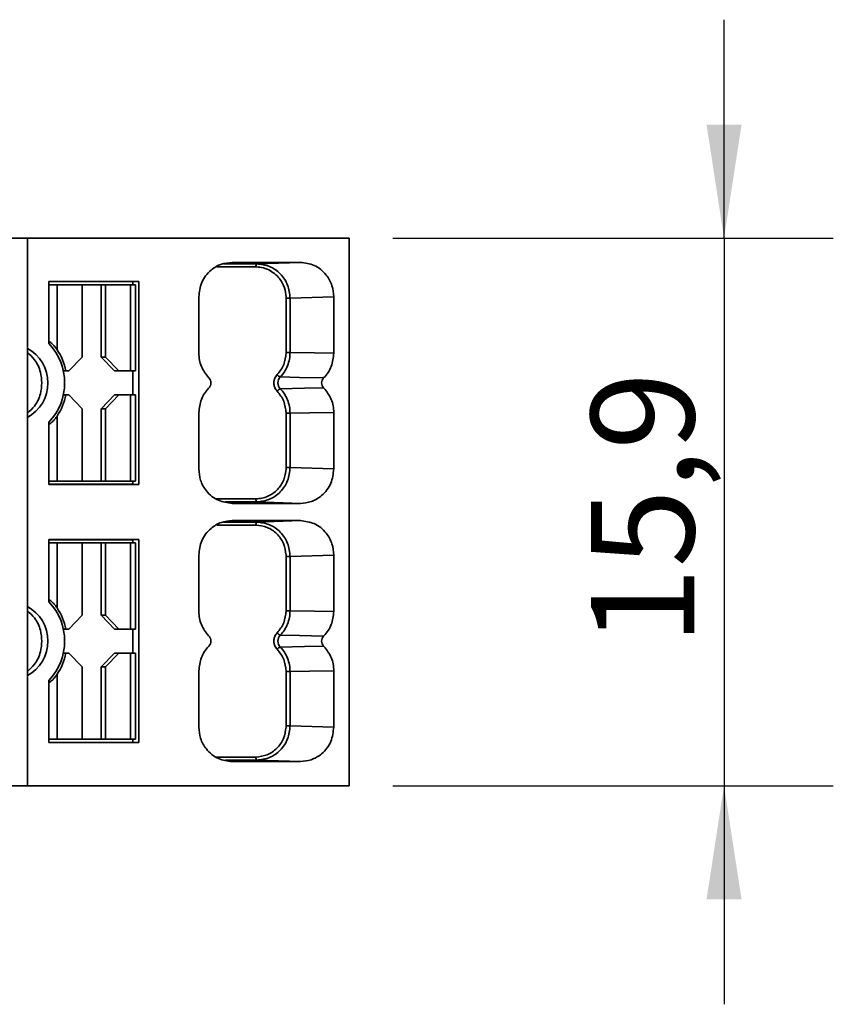
# Model space of a CAD drawing. Units: millimetres. Extents: x 15 to 420, y 0 to 297.
# Drawn here: x 163 to 187, y 49 to 78 of the extents above; entities that cross this region are included whole.
import ezdxf

# ---------------------------------------------------------------- set-up
doc = ezdxf.new("R2010")
doc.units = ezdxf.units.MM
doc.layers.add('3S_WYMIARY', color=16, linetype='Continuous')
doc.styles.add('SLDTEXTSTYLE0', font='TXT', dxfattribs={"width": 0.75})
doc.dimstyles.new('SLDDIMSTYLE1', dxfattribs={"dimtxt": 3, "dimasz": 3.302, "dimexe": 0, "dimexo": 0.0625, "dimgap": 0.75, "dimtad": 2, "dimdec": 1, "dimrnd": 1e-09, "dimzin": 12, "dimdsep": 46, "dimtxsty": 'SLDTEXTSTYLE0', "dimsah": 1, "dimcen": 0.09, "dimadec": 0, "dimazin": 3, "dimtfac": 1, "dimtdec": 1, "dimtmove": 0, "dimatfit": 0, "dimfxl": 1, "dimfrac": 2, "dimtolj": 1, "dimtzin": 12, "dimarcsym": 0})

# ---------------------------------------------------------------- blocks, each defined once
blk = doc.blocks.new('_D_3')
at = {"layer": '3S_WYMIARY'}
for p, q in [((183.559, 71.386), (183.559, 77.736)), ((173.935, 71.386), (186.734, 71.386)), ((183.559, 71.386), (183.559, 55.486)), ((173.935, 55.486), (186.734, 55.486)), ((183.559, 55.486), (183.559, 49.136))]:
    blk.add_line(p, q, dxfattribs=at)
for points in [[(183.559, 71.386), (184.067, 74.688), (183.051, 74.688)], [(183.559, 55.486), (183.051, 52.184), (184.067, 52.184)]]:
    blk.add_solid(points, dxfattribs=at)
at = {"layer": '3S_WYMIARY', "insert": (179.692, 59.557), "char_height": 3, "attachment_point": 1, "rotation": 90, "style": 'SLDTEXTSTYLE0'}
blk.add_mtext('15,9', dxfattribs=at)

msp = doc.modelspace()

# ---------------------------------------------------------------- linework, layer by layer
at = {"color": 7, "linetype": 'Continuous', "lineweight": 35}
for p, q in [((163.315, 71.386), (153.965, 71.386)), ((163.315, 55.486), (163.315, 71.386)), ((172.665, 71.386), (163.315, 71.386)), ((172.665, 55.486), (172.665, 71.386)), ((169.017, 70.643), (169.98, 70.643)), ((171.25, 70.686), (169.266, 70.686)), ((169.98, 70.643), (171.25, 70.686)), ((168.816, 70.554), (169.949, 70.554)), ((168.817, 70.554), (169.949, 70.554)), ((169.956, 70.554), (169.949, 70.554)), ((169.949, 70.554), (169.956, 70.554)), ((169.949, 70.554), (169.949, 70.554)), ((166.555, 70.136), (163.942, 70.136)), ((163.942, 70.136), (163.942, 68.329)), ((166.378, 70.13), (163.942, 70.13)), ((166.378, 70.13), (166.555, 70.136)), ((166.378, 70.036), (166.378, 70.13)), ((166.555, 64.236), (166.555, 70.136)), ((164.179, 70.036), (163.942, 70.036)), ((164.179, 68.15), (164.179, 70.036)), ((164.905, 70.036), (164.179, 70.036)), ((164.905, 67.936), (164.905, 70.036)), ((165.457, 70.036), (164.905, 70.036)), ((165.457, 67.936), (165.457, 70.036)), ((165.582, 70.036), (165.457, 70.036)), ((165.582, 67.936), (165.582, 70.036)), ((166.308, 70.036), (165.582, 70.036)), ((166.308, 67.536), (166.308, 70.036)), ((166.458, 70.036), (166.308, 70.036)), ((166.458, 67.536), (166.458, 70.036)), ((168.298, 69.686), (168.298, 68.047)), ((170.833, 69.682), (170.834, 69.643)), ((170.833, 69.643), (170.833, 68.231)), ((170.948, 69.643), (170.834, 69.643)), ((170.834, 69.643), (170.834, 68.231)), ((172.218, 69.686), (170.948, 69.643)), ((170.948, 69.643), (170.948, 68.065)), ((172.218, 68.047), (172.218, 69.686)), ((164.518, 67.536), (164.905, 67.936)), ((165.457, 67.936), (165.582, 67.936)), ((165.457, 67.936), (165.844, 67.536)), ((165.582, 67.936), (165.97, 67.536)), ((170.948, 68.065), (170.833, 68.065)), ((164.36, 67.536), (164.434, 67.536)), ((164.434, 67.536), (164.518, 67.536)), ((165.844, 67.536), (165.97, 67.536)), ((165.97, 67.536), (166.308, 67.536)), ((166.458, 67.536), (166.308, 67.536)), ((166.377, 67.536), (166.377, 66.836)), ((166.378, 66.836), (166.378, 67.536)), ((168.582, 67.339), (168.592, 67.329)), ((171.924, 67.329), (171.934, 67.339)), ((168.592, 67.042), (168.582, 67.032)), ((171.934, 67.032), (171.924, 67.042)), ((164.36, 66.836), (164.434, 66.836)), ((164.434, 66.836), (164.518, 66.836)), ((164.518, 66.836), (164.905, 66.436)), ((165.844, 66.836), (165.457, 66.436)), ((165.97, 66.836), (165.582, 66.436)), ((165.844, 66.836), (165.97, 66.836)), ((165.97, 66.836), (166.308, 66.836)), ((166.308, 64.336), (166.308, 66.836)), ((166.458, 66.836), (166.308, 66.836)), ((166.458, 64.336), (166.458, 66.836)), ((164.905, 64.336), (164.905, 66.436)), ((165.457, 66.436), (165.582, 66.436)), ((165.457, 64.336), (165.457, 66.436)), ((165.582, 64.336), (165.582, 66.436)), ((164.179, 64.336), (164.179, 66.222)), ((168.298, 66.325), (168.298, 64.686)), ((170.833, 66.307), (170.948, 66.307)), ((170.833, 66.141), (170.833, 64.729)), ((170.834, 66.141), (170.834, 64.729)), ((170.948, 66.307), (170.948, 64.729)), ((172.218, 64.686), (172.218, 66.325)), ((163.942, 66.043), (163.942, 64.236)), ((170.834, 64.729), (170.833, 64.69)), ((170.834, 64.729), (170.948, 64.729)), ((170.948, 64.729), (172.218, 64.686)), ((164.179, 64.336), (163.942, 64.336)), ((163.942, 64.242), (166.378, 64.242)), ((163.942, 64.236), (166.555, 64.236)), ((164.905, 64.336), (164.179, 64.336)), ((165.457, 64.336), (164.905, 64.336)), ((165.582, 64.336), (165.457, 64.336)), ((166.308, 64.336), (165.582, 64.336)), ((166.458, 64.336), (166.308, 64.336)), ((166.378, 64.242), (166.378, 64.336)), ((166.378, 64.242), (166.555, 64.236)), ((169.949, 63.818), (168.812, 63.818)), ((169.949, 63.818), (168.813, 63.818)), ((169.949, 63.818), (169.956, 63.818)), ((169.956, 63.818), (169.949, 63.818)), ((169.949, 63.818), (169.949, 63.818)), ((169.98, 63.729), (169.074, 63.729)), ((169.266, 63.686), (171.25, 63.686)), ((171.25, 63.686), (169.98, 63.729)), ((169.949, 63.054), (168.816, 63.054)), ((168.817, 63.054), (169.949, 63.054)), ((169.017, 63.143), (169.98, 63.143)), ((171.25, 63.186), (169.266, 63.186)), ((169.949, 63.054), (169.956, 63.054)), ((169.949, 63.054), (169.956, 63.054)), ((169.949, 63.054), (169.949, 63.054)), ((169.98, 63.143), (171.25, 63.186)), ((166.555, 62.636), (163.942, 62.636)), ((163.942, 62.636), (163.942, 60.829)), ((166.378, 62.63), (166.555, 62.636)), ((166.555, 56.736), (166.555, 62.636)), ((166.378, 62.63), (163.942, 62.63)), ((164.179, 62.536), (163.942, 62.536)), ((164.179, 60.65), (164.179, 62.536)), ((164.905, 62.536), (164.179, 62.536)), ((164.905, 60.436), (164.905, 62.536)), ((165.457, 62.536), (164.905, 62.536)), ((165.457, 60.436), (165.457, 62.536)), ((165.582, 62.536), (165.457, 62.536)), ((165.582, 60.436), (165.582, 62.536)), ((166.308, 62.536), (165.582, 62.536)), ((166.308, 60.036), (166.308, 62.536)), ((166.458, 62.536), (166.308, 62.536)), ((166.378, 62.536), (166.378, 62.63)), ((166.458, 60.036), (166.458, 62.536)), ((168.298, 62.186), (168.298, 60.547)), ((170.833, 62.182), (170.834, 62.143)), ((170.833, 60.731), (170.833, 62.143)), ((170.948, 62.143), (170.834, 62.143)), ((170.834, 62.143), (170.834, 60.731)), ((172.218, 62.186), (170.948, 62.143)), ((170.948, 62.143), (170.948, 60.565)), ((172.218, 60.547), (172.218, 62.186)), ((164.518, 60.036), (164.905, 60.436)), ((165.457, 60.436), (165.582, 60.436)), ((165.457, 60.436), (165.844, 60.036)), ((165.582, 60.436), (165.97, 60.036)), ((170.948, 60.565), (170.833, 60.565)), ((164.36, 60.036), (164.434, 60.036)), ((164.434, 60.036), (164.518, 60.036)), ((165.844, 60.036), (165.97, 60.036)), ((165.97, 60.036), (166.308, 60.036)), ((166.458, 60.036), (166.308, 60.036)), ((166.377, 60.036), (166.377, 59.336)), ((166.378, 59.336), (166.378, 60.036)), ((168.582, 59.839), (168.592, 59.829)), ((171.924, 59.829), (171.934, 59.839)), ((168.592, 59.542), (168.582, 59.532)), ((171.934, 59.532), (171.924, 59.542)), ((164.36, 59.336), (164.434, 59.336)), ((164.434, 59.336), (164.518, 59.336)), ((164.518, 59.336), (164.905, 58.936)), ((165.844, 59.336), (165.457, 58.936)), ((165.97, 59.336), (165.582, 58.936)), ((165.844, 59.336), (165.97, 59.336)), ((165.97, 59.336), (166.308, 59.336)), ((166.308, 56.836), (166.308, 59.336)), ((166.458, 59.336), (166.308, 59.336)), ((166.458, 56.836), (166.458, 59.336)), ((164.905, 56.836), (164.905, 58.936)), ((165.457, 56.836), (165.457, 58.936)), ((165.457, 58.936), (165.582, 58.936)), ((165.582, 56.836), (165.582, 58.936)), ((164.179, 56.836), (164.179, 58.722)), ((168.298, 58.825), (168.298, 57.186)), ((170.833, 58.807), (170.948, 58.807)), ((170.833, 57.229), (170.833, 58.641)), ((170.834, 58.641), (170.834, 57.229)), ((170.948, 58.807), (170.948, 57.229)), ((172.218, 57.186), (172.218, 58.825)), ((163.942, 58.543), (163.942, 56.736)), ((170.834, 57.229), (170.833, 57.19)), ((170.834, 57.229), (170.948, 57.229)), ((170.948, 57.229), (172.218, 57.186)), ((164.179, 56.836), (163.942, 56.836)), ((163.942, 56.742), (166.378, 56.742)), ((163.942, 56.736), (166.555, 56.736)), ((164.905, 56.836), (164.179, 56.836)), ((165.457, 56.836), (164.905, 56.836)), ((165.582, 56.836), (165.457, 56.836)), ((166.308, 56.836), (165.582, 56.836)), ((166.458, 56.836), (166.308, 56.836)), ((166.378, 56.742), (166.378, 56.836)), ((166.378, 56.742), (166.555, 56.736)), ((168.812, 56.318), (169.949, 56.318)), ((169.949, 56.318), (168.813, 56.318)), ((169.98, 56.229), (169.074, 56.229)), ((169.266, 56.186), (171.25, 56.186)), ((169.956, 56.318), (169.949, 56.318)), ((169.956, 56.318), (169.949, 56.318)), ((169.949, 56.318), (169.949, 56.318)), ((171.25, 56.186), (169.98, 56.229)), ((163.315, 55.486), (153.965, 55.486)), ((172.665, 55.486), (163.315, 55.486))]:
    msp.add_line(p, q, dxfattribs=at)
at = {"color": 7, "linetype": 'Continuous', "lineweight": 35, "flags": 128}
for points in [[(170.948, 68.065), (171.663, 68.055), (172.218, 68.047)], [(171.924, 67.329), (171.219, 67.345), (170.665, 67.358)], [(170.665, 67.014), (171.37, 67.03), (171.924, 67.042)], [(172.218, 66.325), (171.51, 66.314), (170.948, 66.307)], [(170.948, 60.565), (171.663, 60.555), (172.218, 60.547)], [(171.924, 59.829), (171.219, 59.845), (170.665, 59.858)], [(170.665, 59.514), (171.37, 59.53), (171.924, 59.542)], [(172.218, 58.825), (171.51, 58.814), (170.948, 58.807)]]:
    msp.add_lwpolyline(points, dxfattribs=at)
at = {"color": 7, "linetype": 'Continuous', "lineweight": 35}
for centre, radius, start, end in [((170.063, 70.572), 0.108, 139.245, 189.8214), ((162.774, 67.186), 1.14, 298.3362, 61.6638), ((162.736, 67.186), 1.661, 316.5279, 43.4721), ((162.739, 67.192), 1.73, 11.4663, 33.6427), ((168.446, 67.186), 0.204, 315.3781, 44.6219), ((170.828, 67.186), 0.354, 174.1199, 185.8801), ((170.763, 67.583), 0.246, 220.074, 246.3752), ((170.844, 67.186), 0.248, 136.2028, 223.7972), ((172.07, 67.186), 0.204, 135.3781, 224.6219), ((170.763, 66.789), 0.246, 113.6248, 139.926), ((162.739, 67.18), 1.73, 326.3573, 348.5337), ((170.063, 63.799), 0.108, 170.1787, 220.755), ((170.063, 63.072), 0.108, 139.2449, 189.8213), ((162.784, 59.694), 1.129, 359.596, 61.8971), ((162.736, 59.686), 1.661, 316.5279, 43.4721), ((162.739, 59.692), 1.73, 11.4663, 33.6427), ((168.446, 59.686), 0.204, 315.3781, 44.6219), ((170.763, 60.083), 0.246, 220.074, 246.3752), ((170.844, 59.686), 0.248, 136.2028, 223.7972), ((172.07, 59.686), 0.204, 135.3781, 224.6219), ((162.784, 59.678), 1.129, 298.1029, 0.404), ((170.828, 59.686), 0.354, 174.1199, 185.8801), ((170.763, 59.289), 0.246, 113.6248, 139.926), ((162.739, 59.68), 1.73, 326.3573, 348.5337), ((170.063, 56.299), 0.108, 170.1787, 220.755)]:
    msp.add_arc(centre, radius, start, end, dxfattribs=at)
for points, knots in [([(168.298, 69.686), (168.315, 69.828), (168.35, 70.123), (168.612, 70.458), (168.938, 70.653), (169.159, 70.675), (169.266, 70.686)], [0, 0, 0, 0, 0.270265, 0.562428, 0.789733, 1, 1, 1, 1]), ([(169.98, 70.643), (170.107, 70.628), (170.361, 70.598), (170.681, 70.367), (170.905, 70.036), (170.934, 69.774), (170.948, 69.643)], [0, 0, 0, 0, 0.250002, 0.5, 0.749998, 1, 1, 1, 1]), ([(171.25, 70.686), (171.388, 70.668), (171.673, 70.632), (171.998, 70.361), (172.187, 70.025), (172.208, 69.796), (172.218, 69.686)], [0, 0, 0, 0, 0.270265, 0.562428, 0.789733, 1, 1, 1, 1]), ([(169.956, 70.554), (170.03, 70.548), (170.178, 70.537), (170.375, 70.451), (170.54, 70.334), (170.683, 70.171), (170.801, 69.953), (170.822, 69.772), (170.833, 69.682)], [0, 0, 0, 0, 0.16493, 0.331463, 0.470726, 0.608562, 0.805243, 1, 1, 1, 1]), ([(163.935, 68.39), (163.94, 68.389), (163.95, 68.387), (163.977, 68.37), (164.011, 68.343), (164.058, 68.301), (164.118, 68.236), (164.157, 68.181), (164.179, 68.15)], [0, 0, 0, 0, 0.111737, 0.229442, 0.357951, 0.50101, 0.726209, 1, 1, 1, 1]), ([(163.736, 67.186), (163.728, 67.291), (163.708, 67.53), (163.556, 67.846), (163.388, 68.002), (163.315, 68.069)], [0, 0, 0, 0, 0.311636, 0.705829, 1, 1, 1, 1]), ([(170.833, 68.065), (170.833, 68.079), (170.833, 68.107), (170.833, 68.162), (170.833, 68.203), (170.833, 68.231)], [0, 0, 0, 0, 0.250968, 0.501936, 1, 1, 1, 1]), ([(170.834, 68.231), (170.834, 68.214), (170.834, 68.181), (170.833, 68.126), (170.833, 68.087), (170.833, 68.065)], [0, 0, 0, 0, 0.301689, 0.603378, 1, 1, 1, 1]), ([(168.582, 67.339), (168.503, 67.442), (168.384, 67.597), (168.308, 67.85), (168.301, 67.981), (168.298, 68.047)], [0, 0, 0, 0, 0.498481, 0.747081, 1, 1, 1, 1]), ([(170.833, 68.065), (170.82, 67.945), (170.794, 67.706), (170.648, 67.518), (170.575, 67.425)], [0, 0, 0, 0, 0.4999325, 1, 1, 1, 1]), ([(170.948, 68.065), (170.945, 68), (170.938, 67.869), (170.88, 67.68), (170.791, 67.504), (170.706, 67.406), (170.665, 67.358)], [0, 0, 0, 0, 0.247571, 0.5, 0.752429, 1, 1, 1, 1]), ([(172.218, 68.047), (172.204, 67.916), (172.182, 67.72), (172.062, 67.486), (171.977, 67.388), (171.934, 67.339)], [0, 0, 0, 0, 0.498463, 0.747614, 1, 1, 1, 1]), ([(170.575, 67.425), (170.549, 67.391), (170.501, 67.331), (170.484, 67.256), (170.476, 67.222)], [0, 0, 0, 0, 0.555141, 1, 1, 1, 1]), ([(163.315, 66.303), (163.388, 66.37), (163.556, 66.526), (163.708, 66.841), (163.728, 67.08), (163.736, 67.186)], [0, 0, 0, 0, 0.294171, 0.688364, 1, 1, 1, 1]), ([(168.298, 66.325), (168.312, 66.455), (168.334, 66.652), (168.455, 66.886), (168.539, 66.983), (168.582, 67.032)], [0, 0, 0, 0, 0.498463, 0.747614, 1, 1, 1, 1]), ([(170.476, 67.15), (170.484, 67.116), (170.501, 67.041), (170.549, 66.981), (170.575, 66.947)], [0, 0, 0, 0, 0.444859, 1, 1, 1, 1]), ([(170.575, 66.947), (170.648, 66.853), (170.794, 66.666), (170.82, 66.426), (170.833, 66.307)], [0, 0, 0, 0, 0.500072, 1, 1, 1, 1]), ([(170.665, 67.014), (170.706, 66.966), (170.791, 66.868), (170.88, 66.692), (170.938, 66.503), (170.945, 66.371), (170.948, 66.307)], [0, 0, 0, 0, 0.247571, 0.5, 0.752429, 1, 1, 1, 1]), ([(171.934, 67.032), (172.014, 66.93), (172.133, 66.775), (172.208, 66.522), (172.215, 66.391), (172.218, 66.325)], [0, 0, 0, 0, 0.498481, 0.747081, 1, 1, 1, 1]), ([(164.179, 66.222), (164.157, 66.191), (164.118, 66.136), (164.058, 66.071), (164.012, 66.029), (163.977, 66.002), (163.95, 65.985), (163.94, 65.983), (163.935, 65.982)], [0, 0, 0, 0, 0.272844, 0.497601, 0.641083, 0.769947, 0.887963, 1, 1, 1, 1]), ([(170.833, 66.141), (170.833, 66.155), (170.833, 66.182), (170.833, 66.238), (170.833, 66.279), (170.833, 66.307)], [0, 0, 0, 0, 0.250968, 0.501936, 1, 1, 1, 1]), ([(170.833, 66.307), (170.833, 66.29), (170.833, 66.257), (170.834, 66.201), (170.834, 66.163), (170.834, 66.141)], [0, 0, 0, 0, 0.301689, 0.603378, 1, 1, 1, 1]), ([(169.266, 63.686), (169.129, 63.704), (168.843, 63.74), (168.518, 64.011), (168.329, 64.347), (168.308, 64.576), (168.298, 64.686)], [0, 0, 0, 0, 0.270265, 0.562428, 0.789733, 1, 1, 1, 1]), ([(170.833, 64.69), (170.817, 64.582), (170.786, 64.362), (170.596, 64.073), (170.358, 63.905), (170.134, 63.829), (170.015, 63.822), (169.956, 63.818)], [0, 0, 0, 0, 0.233767, 0.477534, 0.732894, 0.867188, 1, 1, 1, 1]), ([(170.948, 64.729), (170.934, 64.598), (170.905, 64.336), (170.681, 64.005), (170.361, 63.774), (170.107, 63.744), (169.98, 63.729)], [0, 0, 0, 0, 0.250002, 0.5, 0.749998, 1, 1, 1, 1]), ([(172.218, 64.686), (172.201, 64.544), (172.166, 64.249), (171.904, 63.914), (171.578, 63.719), (171.357, 63.697), (171.25, 63.686)], [0, 0, 0, 0, 0.270265, 0.562428, 0.789733, 1, 1, 1, 1]), ([(168.298, 62.186), (168.315, 62.328), (168.35, 62.623), (168.612, 62.958), (168.938, 63.153), (169.159, 63.175), (169.266, 63.186)], [0, 0, 0, 0, 0.270265, 0.562428, 0.789733, 1, 1, 1, 1]), ([(169.956, 63.054), (170.068, 63.04), (170.292, 63.013), (170.578, 62.815), (170.781, 62.527), (170.815, 62.297), (170.833, 62.182)], [0, 0, 0, 0, 0.2505587, 0.5005452, 0.750217, 1, 1, 1, 1]), ([(169.98, 63.143), (170.107, 63.128), (170.361, 63.098), (170.681, 62.867), (170.905, 62.536), (170.934, 62.274), (170.948, 62.143)], [0, 0, 0, 0, 0.250002, 0.5, 0.749998, 1, 1, 1, 1]), ([(171.25, 63.186), (171.388, 63.168), (171.673, 63.132), (171.998, 62.861), (172.187, 62.525), (172.208, 62.296), (172.218, 62.186)], [0, 0, 0, 0, 0.270265, 0.562428, 0.789733, 1, 1, 1, 1]), ([(163.935, 60.89), (163.94, 60.889), (163.95, 60.887), (163.977, 60.87), (164.011, 60.843), (164.058, 60.801), (164.118, 60.736), (164.157, 60.681), (164.179, 60.65)], [0, 0, 0, 0, 0.111737, 0.229442, 0.357951, 0.50101, 0.726209, 1, 1, 1, 1]), ([(170.833, 60.731), (170.833, 60.717), (170.833, 60.689), (170.833, 60.634), (170.833, 60.593), (170.833, 60.565)], [0, 0, 0, 0, 0.250968, 0.501936, 1, 1, 1, 1]), ([(170.834, 60.731), (170.834, 60.714), (170.834, 60.681), (170.833, 60.626), (170.833, 60.587), (170.833, 60.565)], [0, 0, 0, 0, 0.301689, 0.603378, 1, 1, 1, 1]), ([(163.736, 59.686), (163.728, 59.791), (163.708, 60.03), (163.556, 60.346), (163.388, 60.502), (163.315, 60.569)], [0, 0, 0, 0, 0.311636, 0.705829, 1, 1, 1, 1]), ([(168.582, 59.839), (168.503, 59.942), (168.384, 60.097), (168.308, 60.35), (168.301, 60.481), (168.298, 60.547)], [0, 0, 0, 0, 0.4984812, 0.747081, 1, 1, 1, 1]), ([(170.833, 60.565), (170.82, 60.445), (170.794, 60.206), (170.648, 60.018), (170.575, 59.925)], [0, 0, 0, 0, 0.499928, 1, 1, 1, 1]), ([(170.948, 60.565), (170.945, 60.5), (170.938, 60.369), (170.88, 60.18), (170.791, 60.004), (170.706, 59.906), (170.665, 59.858)], [0, 0, 0, 0, 0.247571, 0.5, 0.752429, 1, 1, 1, 1]), ([(172.218, 60.547), (172.204, 60.416), (172.182, 60.22), (172.062, 59.986), (171.977, 59.888), (171.934, 59.839)], [0, 0, 0, 0, 0.498463, 0.747614, 1, 1, 1, 1]), ([(170.575, 59.925), (170.549, 59.891), (170.501, 59.831), (170.484, 59.756), (170.476, 59.722)], [0, 0, 0, 0, 0.555141, 1, 1, 1, 1]), ([(163.315, 58.803), (163.388, 58.87), (163.556, 59.026), (163.708, 59.341), (163.728, 59.58), (163.736, 59.686)], [0, 0, 0, 0, 0.294171, 0.688364, 1, 1, 1, 1]), ([(168.298, 58.825), (168.312, 58.955), (168.334, 59.152), (168.455, 59.386), (168.539, 59.483), (168.582, 59.532)], [0, 0, 0, 0, 0.4984635, 0.7476141, 1, 1, 1, 1]), ([(170.476, 59.65), (170.484, 59.616), (170.501, 59.541), (170.549, 59.481), (170.575, 59.447)], [0, 0, 0, 0, 0.444859, 1, 1, 1, 1]), ([(170.665, 59.514), (170.706, 59.466), (170.791, 59.368), (170.88, 59.192), (170.938, 59.003), (170.945, 58.871), (170.948, 58.807)], [0, 0, 0, 0, 0.247571, 0.5, 0.752429, 1, 1, 1, 1]), ([(171.934, 59.532), (172.014, 59.43), (172.133, 59.275), (172.208, 59.022), (172.215, 58.891), (172.218, 58.825)], [0, 0, 0, 0, 0.498481, 0.747081, 1, 1, 1, 1]), ([(170.575, 59.447), (170.648, 59.353), (170.794, 59.166), (170.82, 58.926), (170.833, 58.807)], [0, 0, 0, 0, 0.500067, 1, 1, 1, 1]), ([(164.179, 58.722), (164.157, 58.691), (164.118, 58.636), (164.058, 58.571), (164.012, 58.529), (163.977, 58.502), (163.95, 58.485), (163.94, 58.483), (163.935, 58.482)], [0, 0, 0, 0, 0.272844, 0.497601, 0.641083, 0.769947, 0.887963, 1, 1, 1, 1]), ([(170.833, 58.807), (170.833, 58.793), (170.833, 58.765), (170.833, 58.71), (170.833, 58.668), (170.833, 58.641)], [0, 0, 0, 0, 0.2509681, 0.5019361, 1, 1, 1, 1]), ([(170.833, 58.807), (170.833, 58.79), (170.833, 58.757), (170.834, 58.701), (170.834, 58.663), (170.834, 58.641)], [0, 0, 0, 0, 0.301689, 0.603378, 1, 1, 1, 1]), ([(170.948, 57.229), (170.934, 57.098), (170.905, 56.836), (170.681, 56.505), (170.361, 56.274), (170.107, 56.244), (169.98, 56.229)], [0, 0, 0, 0, 0.250002, 0.5, 0.749998, 1, 1, 1, 1]), ([(169.266, 56.186), (169.129, 56.204), (168.843, 56.24), (168.518, 56.511), (168.329, 56.847), (168.308, 57.076), (168.298, 57.186)], [0, 0, 0, 0, 0.270265, 0.562428, 0.789733, 1, 1, 1, 1]), ([(170.833, 57.19), (170.815, 57.075), (170.781, 56.845), (170.578, 56.557), (170.292, 56.359), (170.068, 56.332), (169.956, 56.318)], [0, 0, 0, 0, 0.249783, 0.499455, 0.749441, 1, 1, 1, 1]), ([(172.218, 57.186), (172.201, 57.044), (172.166, 56.749), (171.904, 56.414), (171.578, 56.219), (171.357, 56.197), (171.25, 56.186)], [0, 0, 0, 0, 0.270265, 0.562428, 0.789733, 1, 1, 1, 1])]:
    msp.add_open_spline(points, degree=3, knots=knots, dxfattribs=at)

# ---------------------------------------------------------------- dimensions: what is measured, and where the dimension line sits
at = {"layer": '3S_WYMIARY'}
dim = msp.add_linear_dim(base=(183.559, 55.486), p1=(172.665, 71.386), p2=(172.665, 55.486), angle=90, dimstyle='SLDDIMSTYLE1', dxfattribs=at)
dim.commit()
dim.dimension.update_dxf_attribs({"geometry": '_D_3', "text_midpoint": (183.559, 63.436), "dimtype": 160})

doc.saveas('drawing.dxf')
